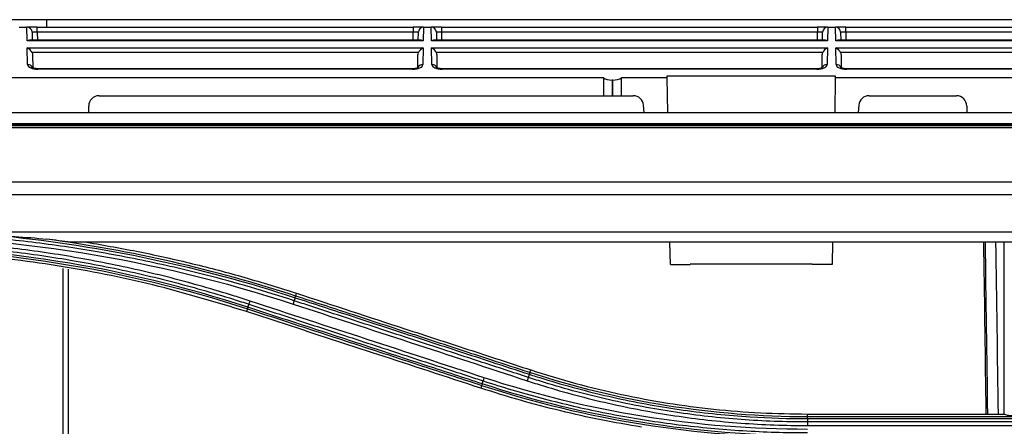
# Model space of a CAD drawing. Units: millimetres. Extents: x 0 to 4075, y 0 to 2906.
# Drawn here: x 1116 to 1211, y 2311 to 2351 of the extents above; entities that cross this region are included whole.
import ezdxf

# ---------------------------------------------------------------- set-up
doc = ezdxf.new("R2010")
doc.units = ezdxf.units.MM
doc.layers.add('LG-Product', color=3, linetype='Continuous')

msp = doc.modelspace()

# ---------------------------------------------------------------- linework, layer by layer
at = {"layer": 'LG-Product', "color": 3, "linetype": 'Continuous'}
for p, q in [((1118.179, 2350.795), (1038.35, 2350.795)), ((1321.625, 2350.792), (1118.179, 2350.792)), ((1115.514, 2350.06), (1116.263, 2350.06)), ((1116.263, 2350.06), (1116.264, 2350.06)), ((1116.286, 2348.742), (1116.263, 2350.06)), ((1117.264, 2350.06), (1116.264, 2350.06)), ((1116.764, 2349.568), (1116.777, 2348.788)), ((1117.264, 2350.06), (1153.884, 2350.06)), ((1117.264, 2349.568), (1117.264, 2350.06)), ((1117.264, 2349.568), (1117.277, 2348.788)), ((1153.884, 2349.568), (1117.264, 2349.568)), ((1153.87, 2348.788), (1153.884, 2349.568)), ((1153.884, 2350.06), (1153.884, 2349.568)), ((1154.883, 2350.06), (1153.884, 2350.06)), ((1154.37, 2348.788), (1154.384, 2349.568)), ((1154.884, 2350.06), (1154.861, 2348.742)), ((1154.883, 2350.06), (1154.884, 2350.06)), ((1154.884, 2350.06), (1155.633, 2350.06)), ((1155.633, 2350.06), (1155.634, 2350.06)), ((1155.656, 2348.742), (1155.633, 2350.06)), ((1156.634, 2350.06), (1155.634, 2350.06)), ((1156.134, 2349.568), (1156.147, 2348.788)), ((1156.634, 2350.06), (1193.254, 2350.06)), ((1156.634, 2350.06), (1156.634, 2349.568)), ((1156.634, 2349.568), (1156.647, 2348.788)), ((1193.254, 2349.568), (1156.634, 2349.568)), ((1193.24, 2348.788), (1193.254, 2349.568)), ((1193.254, 2350.06), (1193.254, 2349.568)), ((1194.253, 2350.06), (1193.254, 2350.06)), ((1193.74, 2348.788), (1193.754, 2349.568)), ((1194.254, 2350.06), (1194.231, 2348.742)), ((1194.253, 2350.06), (1194.254, 2350.06)), ((1194.254, 2350.06), (1195.003, 2350.06)), ((1195.003, 2350.06), (1195.004, 2350.06)), ((1195.026, 2348.742), (1195.003, 2350.06)), ((1196.004, 2350.06), (1195.004, 2350.06)), ((1195.504, 2349.568), (1195.517, 2348.788)), ((1196.004, 2350.06), (1232.624, 2350.06)), ((1196.004, 2349.568), (1196.004, 2350.06)), ((1196.004, 2349.568), (1196.017, 2348.788)), ((1232.624, 2349.568), (1196.004, 2349.568)), ((1154.861, 2348.742), (1116.286, 2348.742)), ((1154.652, 2348.788), (1116.496, 2348.788)), ((1194.231, 2348.742), (1155.656, 2348.742)), ((1194.022, 2348.788), (1155.866, 2348.788)), ((1233.601, 2348.742), (1195.026, 2348.742)), ((1233.392, 2348.788), (1195.236, 2348.788)), ((1116.298, 2348.042), (1154.849, 2348.042)), ((1116.326, 2346.427), (1116.298, 2348.042)), ((1154.393, 2347.589), (1116.755, 2347.589)), ((1154.849, 2348.042), (1154.821, 2346.427)), ((1155.668, 2348.042), (1194.219, 2348.042)), ((1155.696, 2346.427), (1155.668, 2348.042)), ((1193.763, 2347.589), (1156.125, 2347.589)), ((1194.219, 2348.042), (1194.191, 2346.427)), ((1195.038, 2348.042), (1233.589, 2348.042)), ((1195.066, 2346.427), (1195.038, 2348.042)), ((1233.133, 2347.589), (1195.495, 2347.589)), ((1116.802, 2347.365), (1116.824, 2346.106)), ((1154.324, 2346.132), (1154.345, 2347.365)), ((1156.172, 2347.365), (1156.194, 2346.106)), ((1193.694, 2346.132), (1193.715, 2347.365)), ((1195.542, 2347.365), (1195.564, 2346.106)), ((1153.813, 2346.012), (1117.334, 2346.012)), ((1117.334, 2345.965), (1117.334, 2346.012)), ((1153.813, 2345.965), (1117.334, 2345.965)), ((1153.813, 2346.012), (1153.813, 2345.965)), ((1193.183, 2346.012), (1156.704, 2346.012)), ((1156.704, 2345.965), (1156.704, 2346.012)), ((1193.183, 2345.965), (1156.704, 2345.965)), ((1193.183, 2345.965), (1193.183, 2346.012)), ((1232.553, 2346.012), (1196.074, 2346.012)), ((1196.074, 2345.965), (1196.074, 2346.012)), ((1232.553, 2345.965), (1196.074, 2345.965)), ((1172.417, 2345.112), (1081.3, 2345.112)), ((1173.252, 2344.902), (1173.252, 2343.38)), ((1173.315, 2344.902), (1173.252, 2344.902)), ((1173.315, 2343.38), (1173.315, 2344.902)), ((1178.603, 2345.112), (1174.151, 2345.112)), ((1178.6, 2345.32), (1194.988, 2345.32)), ((1178.603, 2345.112), (1178.6, 2345.32)), ((1178.662, 2341.755), (1178.603, 2345.112)), ((1194.984, 2345.112), (1194.926, 2341.755)), ((1194.988, 2345.32), (1194.984, 2345.112)), ((1260.268, 2345.112), (1194.984, 2345.112)), ((1123.284, 2343.38), (1175.312, 2343.38)), ((1198.275, 2343.38), (1206.784, 2343.38)), ((1078.284, 2341.755), (1471.534, 2341.755)), ((1122.284, 2341.755), (1122.284, 2342.38)), ((1176.371, 2341.755), (1176.308, 2342.467)), ((1197.279, 2342.467), (1197.217, 2341.755)), ((1207.784, 2342.38), (1207.784, 2341.755)), ((1456.484, 2340.541), (700.084, 2340.541)), ((1456.484, 2340.539), (700.084, 2340.539)), ((704.784, 2340.474), (1451.784, 2340.474)), ((1078.284, 2340.682), (1471.534, 2340.682)), ((1451.784, 2340.262), (1078.284, 2340.262)), ((1078.284, 2334.988), (1451.784, 2334.988)), ((1451.792, 2333.711), (704.784, 2333.711)), ((704.775, 2330.113), (1451.792, 2330.113)), ((1213.235, 2329.1), (1120.529, 2329.1)), ((1178.921, 2326.933), (1178.883, 2329.1)), ((1194.705, 2329.1), (1194.667, 2326.933)), ((1178.921, 2326.933), (1180.867, 2326.933)), ((1180.867, 2326.933), (1180.868, 2326.978)), ((1192.72, 2326.978), (1180.868, 2326.978)), ((1192.721, 2326.933), (1192.72, 2326.978)), ((1194.667, 2326.933), (1192.721, 2326.933)), ((1142.432, 2323.856), (1142.519, 2324.122)), ((1137.736, 2322.612), (1137.648, 2322.344)), ((1165.242, 2316.394), (1165.328, 2316.657)), ((1160.546, 2315.15), (1160.458, 2314.879)), ((1192.284, 2312.083), (1192.284, 2312.358)), ((1192.284, 2312.358), (1211.445, 2312.358)), ((1236.284, 2312.083), (1192.284, 2312.083)), ((1192.284, 2311.909), (1236.284, 2311.909)), ((1236.284, 2311.586), (1192.284, 2311.586)), ((1192.284, 2311.24), (1214.284, 2311.24))]:
    msp.add_line(p, q, dxfattribs=at)
for centre, radius, start, end in [((1116.264, 2349.56), 0.5, 1, 90), ((1154.883, 2349.56), 0.5, 90, 179), ((1155.634, 2349.56), 0.5, 1, 90), ((1194.253, 2349.56), 0.5, 90, 179), ((1195.004, 2349.56), 0.5, 1, 90), ((1123.284, 2342.38), 1, 90, 180), ((1175.312, 2342.38), 1, 5, 90), ((1198.275, 2342.38), 1, 90, 175), ((1206.784, 2342.38), 1, 0, 90)]:
    msp.add_arc(centre, radius, start, end, dxfattribs=at)
for centre, major_axis, ratio, start_param, end_param in [((1117.264, 2349.56), (-0.5, 0.009), 0.017429, 4.713302, 6.283794), ((1153.883, 2349.56), (0.5, 0.009), 0.017429, 6.282577, 7.853068), ((1156.634, 2349.56), (-0.5, 0.009), 0.017429, 4.713302, 6.283794), ((1193.253, 2349.56), (0.5, 0.009), 0.017429, 6.282577, 7.853068), ((1196.004, 2349.56), (-0.5, 0.009), 0.017429, 4.713302, 6.283794), ((1116.286, 2348.288), (0.416, 0.424), 0.637029, 0.559314, 0.995655), ((1154.861, 2348.288), (-0.416, 0.424), 0.637029, 5.28753, 5.723871), ((1155.656, 2348.288), (0.416, 0.424), 0.637029, 0.559314, 0.995655), ((1194.231, 2348.288), (-0.416, 0.424), 0.637029, 5.28753, 5.723871), ((1195.026, 2348.288), (0.416, 0.424), 0.637029, 0.559314, 0.995655), ((1116.298, 2347.589), (-0.427, 0.42), 0.637029, 4.137248, 5.271712), ((1154.849, 2347.589), (0.427, 0.42), 0.637029, 1.011473, 2.145937), ((1155.668, 2347.589), (-0.427, 0.42), 0.637029, 4.137248, 5.271712), ((1194.219, 2347.589), (0.427, 0.42), 0.637029, 1.011473, 2.145937), ((1195.038, 2347.589), (-0.427, 0.42), 0.637029, 4.137248, 5.271712), ((1116.326, 2345.974), (0.5, 0.009), 0.906283, 0.351377, 1.554978), ((1117.327, 2346.427), (-1, 0.005), 0.462507, 0.010188, 1.58068), ((1153.821, 2346.427), (1, 0.005), 0.462507, 4.702506, 6.272998), ((1154.821, 2345.974), (0.5, -0.009), 0.906283, 1.586614, 2.775929), ((1155.696, 2345.974), (0.5, 0.009), 0.906283, 0.351377, 1.554978), ((1156.697, 2346.427), (-1, 0.005), 0.462507, 0.010188, 1.58068), ((1193.191, 2346.427), (1, 0.005), 0.462507, 4.702506, 6.272998), ((1194.191, 2345.974), (-0.5, 0.009), 0.906283, 4.728207, 5.926294), ((1195.066, 2345.974), (0.5, 0.009), 0.906283, 0.351377, 1.554978), ((1196.067, 2346.427), (-1, 0.005), 0.462507, 0.010188, 1.58068), ((1173.252, 2313.602), (0, 57.29), 0.017455, 0.988432, 1.024218), ((1173.252, 2345.368), (1, 0), 0.466308, 3.723957, 4.712389), ((1173.315, 2345.368), (1, 0), 0.466308, 4.712389, 5.700821), ((1173.315, 2313.602), (0, 57.29), 0.017455, 5.258967, 5.294753)]:
    msp.add_ellipse(centre, major_axis=major_axis, ratio=ratio, start_param=start_param, end_param=end_param, dxfattribs=at)
at = {"layer": 'LG-Product', "color": 3, "linetype": 'Continuous', "extrusion": (-2.89931e-15, 0, -1)}
for centre in [(1116.302, 2347.356), (1155.672, 2347.356), (1195.042, 2347.356)]:
    msp.add_ellipse(centre, major_axis=(-0.01, 0.552), ratio=0.906283, start_param=1.150282, end_param=1.570796, dxfattribs=at)
at = {"layer": 'LG-Product', "color": 3, "linetype": 'Continuous', "extrusion": (-2.89931e-15, 9.24446e-32, -1)}
for centre in [(1154.845, 2347.356), (1194.215, 2347.356)]:
    msp.add_ellipse(centre, major_axis=(0.01, 0.552), ratio=0.906283, start_param=4.712389, end_param=5.132903, dxfattribs=at)
at = {"layer": 'LG-Product', "color": 3, "linetype": 'Continuous'}
for points, degree in [([(1118.201, 2350.06), (1118.179, 2350.795)], 1), ([(1100.284, 2329.77), (1114.501, 2329.78), (1128.672, 2327.515), (1142.179, 2323.08)], 3), ([(1114.092, 2329.711), (1123.7, 2328.731), (1133.199, 2326.702), (1142.38, 2323.697)], 3), ([(1142.432, 2323.856), (1134.542, 2326.437), (1126.417, 2328.301), (1118.189, 2329.396)], 3), ([(1120.529, 2329.1), (1119.751, 2329.205), (1118.971, 2329.303), (1118.189, 2329.396)], 3), ([(1137.787, 2322.767), (1125.703, 2326.72), (1112.998, 2328.747), (1100.284, 2328.749)], 3), ([(1100.284, 2328.583), (1112.975, 2328.581), (1125.674, 2326.557), (1137.736, 2322.612)], 3), ([(1209.834, 2312.357), (1209.763, 2317.923), (1209.684, 2323.506), (1209.599, 2329.1)], 3), ([(1210.598, 2329.1), (1210.682, 2323.514), (1210.761, 2317.928), (1210.832, 2312.353)], 3), ([(1142.38, 2323.697), (1142.283, 2323.398)], 1), ([(1142.381, 2323.697), (1142.409, 2323.784), (1142.427, 2323.842), (1142.431, 2323.856)], 3), ([(1137.787, 2322.767), (1137.759, 2322.682), (1137.741, 2322.626), (1137.736, 2322.612)], 3), ([(1137.787, 2322.767), (1137.884, 2323.06)], 1), ([(1137.884, 2323.06), (1137.912, 2323.145), (1137.949, 2323.258), (1137.987, 2323.372)], 3), ([(1160.795, 2315.894), (1153.193, 2318.387), (1145.59, 2320.879), (1137.987, 2323.372)], 3), ([(1142.283, 2323.398), (1142.255, 2323.311), (1142.217, 2323.195), (1142.179, 2323.08)], 3), ([(1142.179, 2323.08), (1149.782, 2320.587), (1157.385, 2318.095), (1164.987, 2315.602)], 3), ([(1211.445, 2312.358), (1211.445, 2314.514), (1211.445, 2316.674), (1211.445, 2318.837)], 3), ([(1160.694, 2315.589), (1160.722, 2315.671), (1160.758, 2315.782), (1160.795, 2315.894)], 3), ([(1192.284, 2310.863), (1181.518, 2310.854), (1171.022, 2312.531), (1160.795, 2315.894)], 3), ([(1165.093, 2315.926), (1165.064, 2315.837), (1165.026, 2315.719), (1164.987, 2315.602)], 3), ([(1165.19, 2316.231), (1165.093, 2315.926)], 1), ([(1165.191, 2316.231), (1165.219, 2316.32), (1165.237, 2316.379), (1165.241, 2316.394)], 3), ([(1192.284, 2312.083), (1183.118, 2312.084), (1173.953, 2313.545), (1165.242, 2316.394)], 3), ([(1160.597, 2315.301), (1160.57, 2315.218), (1160.551, 2315.164), (1160.545, 2315.15)], 3), ([(1160.546, 2315.15), (1170.77, 2311.807), (1181.526, 2310.092), (1192.284, 2310.091)], 3), ([(1160.597, 2315.301), (1160.694, 2315.589)], 1), ([(1192.284, 2310.247), (1181.535, 2310.248), (1170.811, 2311.959), (1160.597, 2315.301)], 3), ([(1192.283, 2311.909), (1192.284, 2312.004), (1192.284, 2312.067), (1192.284, 2312.083)], 3), ([(1192.284, 2311.909), (1192.284, 2311.586)], 1), ([(1192.284, 2311.586), (1192.284, 2311.49), (1192.284, 2311.364), (1192.284, 2311.24)], 3)]:
    msp.add_open_spline(points, degree=degree, dxfattribs=at)
for points, knots in [([(1117.334, 2346.012), (1117.257, 2346.012), (1117.116, 2346.021), (1116.935, 2346.06), (1116.818, 2346.106), (1116.776, 2346.133), (1116.772, 2346.137), (1116.773, 2346.137)], [0, 0, 0, 0, 0.247615, 0.491802, 0.711426, 0.917505, 1, 1, 1, 1]), ([(1154.374, 2346.137), (1154.375, 2346.137), (1154.373, 2346.135), (1154.339, 2346.111), (1154.234, 2346.067), (1154.074, 2346.029), (1153.921, 2346.013), (1153.832, 2346.012), (1153.813, 2346.012)], [0, 0, 0, 0, 0.058974, 0.266755, 0.474788, 0.699325, 0.934818, 1, 1, 1, 1]), ([(1156.704, 2346.012), (1156.627, 2346.012), (1156.486, 2346.021), (1156.305, 2346.06), (1156.188, 2346.106), (1156.146, 2346.133), (1156.142, 2346.137), (1156.143, 2346.137)], [0, 0, 0, 0, 0.247615, 0.491802, 0.711426, 0.917505, 1, 1, 1, 1]), ([(1193.744, 2346.137), (1193.745, 2346.137), (1193.743, 2346.135), (1193.709, 2346.111), (1193.604, 2346.067), (1193.444, 2346.029), (1193.291, 2346.013), (1193.202, 2346.012), (1193.183, 2346.012)], [0, 0, 0, 0, 0.058974, 0.266755, 0.474788, 0.699325, 0.934818, 1, 1, 1, 1]), ([(1196.074, 2346.012), (1195.997, 2346.012), (1195.856, 2346.021), (1195.675, 2346.06), (1195.558, 2346.106), (1195.516, 2346.133), (1195.512, 2346.137), (1195.513, 2346.137)], [0, 0, 0, 0, 0.247615, 0.491802, 0.711426, 0.917505, 1, 1, 1, 1]), ([(1137.987, 2323.372), (1137.48, 2323.538), (1136.972, 2323.702), (1134.425, 2324.502), (1132.37, 2325.088), (1128.232, 2326.148), (1126.148, 2326.623), (1123.008, 2327.252), (1121.958, 2327.447), (1119.854, 2327.811), (1118.8, 2327.979), (1115.63, 2328.441), (1113.508, 2328.693), (1110.319, 2328.987), (1109.254, 2329.07), (1106.874, 2329.225), (1105.558, 2329.289), (1102.922, 2329.374), (1101.603, 2329.394), (1100.284, 2329.393)], [0, 0, 0, 0, 0.041757, 0.041757, 0.208892, 0.208892, 0.37602, 0.37602, 0.459538, 0.459538, 0.543056, 0.543056, 0.710176, 0.710176, 0.793692, 0.793692, 0.896795, 0.896795, 1, 1, 1, 1]), ([(1142.283, 2323.398), (1140.869, 2323.862), (1139.447, 2324.303), (1136.591, 2325.136), (1135.156, 2325.529), (1132.677, 2326.164), (1131.635, 2326.418), (1128.5, 2327.141), (1126.398, 2327.574), (1123.232, 2328.146), (1122.175, 2328.325), (1118.996, 2328.821), (1116.868, 2329.102), (1112.603, 2329.56), (1110.464, 2329.738), (1107.51, 2329.914), (1106.696, 2329.954), (1105.883, 2329.988)], [0, 0, 0, 0, 0.120326, 0.120326, 0.240518, 0.240518, 0.327199, 0.327199, 0.500631, 0.500631, 0.587309, 0.587309, 0.760737, 0.760737, 0.934164, 0.934164, 1, 1, 1, 1]), ([(1114.092, 2329.711), (1114.425, 2329.695), (1114.757, 2329.678), (1116.126, 2329.596), (1117.163, 2329.517), (1118.189, 2329.396)], [0, 0, 0, 0, 0.242527, 0.242527, 1, 1, 1, 1]), ([(1100.284, 2329.061), (1100.284, 2329.061), (1100.284, 2329.061), (1101.599, 2329.062), (1102.915, 2329.042), (1105.543, 2328.958), (1106.856, 2328.894), (1109.23, 2328.739), (1110.291, 2328.656), (1113.472, 2328.364), (1115.588, 2328.112), (1118.749, 2327.652), (1119.801, 2327.484), (1121.899, 2327.122), (1122.945, 2326.927), (1126.078, 2326.3), (1128.156, 2325.827), (1132.282, 2324.77), (1134.332, 2324.187), (1136.872, 2323.389), (1137.378, 2323.226), (1137.884, 2323.06), (1137.884, 2323.06), (1137.884, 2323.06)], [0, 0, 0, 0, 0.000002, 0.000002, 0.103212, 0.103212, 0.206313, 0.206313, 0.289829, 0.289829, 0.456951, 0.456951, 0.540469, 0.540469, 0.623988, 0.623988, 0.791116, 0.791116, 0.958246, 0.958246, 0.999998, 0.999998, 1, 1, 1, 1]), ([(1137.648, 2322.344), (1134.622, 2323.259), (1128.563, 2325.091), (1120.783, 2326.608), (1114.508, 2327.49), (1109.778, 2327.956), (1105.035, 2328.249), (1101.868, 2328.285), (1100.284, 2328.303)], [0, 0, 0, 0, 0.249546, 0.499611, 0.624882, 0.749907, 0.874881, 1, 1, 1, 1]), ([(1122.106, 2329.1), (1123.83, 2328.8), (1127.277, 2328.199), (1132.401, 2327.039), (1137.492, 2325.707), (1140.841, 2324.651), (1142.519, 2324.122)], [0, 0, 0, 0, 0.249512, 0.4991, 0.74914, 1, 1, 1, 1]), ([(1209.684, 2312.356), (1209.679, 2312.761), (1209.674, 2313.166), (1209.602, 2318.739), (1209.528, 2323.917), (1209.45, 2329.1)], [0, 0, 0, 0, 0.072722, 0.072722, 1, 1, 1, 1]), ([(1211.445, 2318.837), (1211.445, 2319.437), (1211.445, 2320.038), (1211.445, 2323.458), (1211.445, 2326.279), (1211.445, 2329.1)], [0, 0, 0, 0, 0.175506, 0.175506, 1, 1, 1, 1]), ([(1119.784, 2295.603), (1119.784, 2300.887), (1119.784, 2306.181), (1119.784, 2316.498), (1119.784, 2321.52), (1119.784, 2326.549)], [0, 0, 0, 0, 0.514131, 0.514131, 1, 1, 1, 1]), ([(1120.284, 2326.47), (1120.284, 2321.431), (1120.284, 2316.402), (1120.284, 2306.151), (1120.284, 2300.93), (1120.284, 2295.722)], [0, 0, 0, 0, 0.489191, 0.489191, 1, 1, 1, 1]), ([(1142.38, 2323.697), (1144.131, 2323.124), (1145.883, 2322.551), (1149.684, 2321.307), (1151.735, 2320.635), (1154.298, 2319.796), (1154.81, 2319.629), (1157.373, 2318.79), (1159.424, 2318.118), (1162.713, 2317.042), (1163.951, 2316.636), (1165.19, 2316.231)], [0, 0, 0, 0, 0.230324, 0.230324, 0.5, 0.5, 0.567419, 0.567419, 0.837097, 0.837097, 1, 1, 1, 1]), ([(1165.242, 2316.394), (1164.002, 2316.799), (1162.763, 2317.204), (1159.474, 2318.281), (1157.424, 2318.951), (1154.861, 2319.79), (1154.348, 2319.958), (1151.785, 2320.796), (1149.735, 2321.467), (1145.933, 2322.711), (1144.183, 2323.283), (1142.432, 2323.856)], [0, 0, 0, 0, 0.162976, 0.162976, 0.432639, 0.432639, 0.500054, 0.500054, 0.769717, 0.769717, 1, 1, 1, 1]), ([(1142.519, 2324.122), (1146.039, 2322.97), (1149.559, 2321.817), (1155.121, 2319.997), (1157.162, 2319.329), (1161.245, 2317.993), (1163.287, 2317.325), (1165.328, 2316.657)], [0, 0, 0, 0, 0.463001, 0.463001, 0.7315, 0.7315, 1, 1, 1, 1]), ([(1137.736, 2322.612), (1139.034, 2322.188), (1140.331, 2321.763), (1143.632, 2320.683), (1145.635, 2320.028), (1148.138, 2319.209), (1148.639, 2319.045), (1151.143, 2318.226), (1153.146, 2317.571), (1156.948, 2316.327), (1158.747, 2315.739), (1160.546, 2315.15)], [0, 0, 0, 0, 0.170656, 0.170656, 0.43409, 0.43409, 0.499949, 0.499949, 0.763384, 0.763384, 1, 1, 1, 1]), ([(1160.597, 2315.301), (1158.798, 2315.89), (1157, 2316.478), (1153.198, 2317.723), (1151.195, 2318.378), (1148.691, 2319.198), (1148.19, 2319.362), (1145.687, 2320.181), (1143.684, 2320.837), (1140.383, 2321.917), (1139.085, 2322.342), (1137.787, 2322.767)], [0, 0, 0, 0, 0.236552, 0.236552, 0.500001, 0.500001, 0.565863, 0.565863, 0.829309, 0.829309, 1, 1, 1, 1]), ([(1137.884, 2323.06), (1139.432, 2322.553), (1140.981, 2322.046), (1144.077, 2321.032), (1145.626, 2320.524), (1149.177, 2319.361), (1151.18, 2318.705), (1155.186, 2317.393), (1157.189, 2316.737), (1159.692, 2315.917), (1160.193, 2315.753), (1160.694, 2315.589)], [0, 0, 0, 0, 0.203642, 0.203642, 0.407284, 0.407284, 0.670712, 0.670712, 0.934142, 0.934142, 1, 1, 1, 1]), ([(1165.093, 2315.926), (1163.598, 2316.416), (1162.103, 2316.906), (1159.113, 2317.885), (1157.618, 2318.375), (1154.072, 2319.537), (1152.022, 2320.208), (1147.922, 2321.551), (1145.871, 2322.223), (1143.308, 2323.062), (1142.796, 2323.23), (1142.283, 2323.398)], [0, 0, 0, 0, 0.196637, 0.196637, 0.393273, 0.393273, 0.662931, 0.662931, 0.932586, 0.932586, 1, 1, 1, 1]), ([(1160.458, 2314.879), (1157.111, 2315.974), (1153.765, 2317.07), (1148.29, 2318.861), (1146.162, 2319.558), (1141.905, 2320.951), (1139.777, 2321.648), (1137.648, 2322.344)], [0, 0, 0, 0, 0.440155, 0.440155, 0.720077, 0.720077, 1, 1, 1, 1]), ([(1192.284, 2311.586), (1192.284, 2311.586), (1192.284, 2311.586), (1190.126, 2311.583), (1187.967, 2311.662), (1183.676, 2311.98), (1181.54, 2312.218), (1177.258, 2312.856), (1175.11, 2313.259), (1170.851, 2314.224), (1168.739, 2314.787), (1166.131, 2315.59), (1165.611, 2315.756), (1165.093, 2315.926), (1165.093, 2315.926), (1165.093, 2315.926)], [0, 0, 0, 0, 0.000002, 0.000002, 0.234132, 0.234132, 0.466981, 0.466981, 0.703909, 0.703909, 0.940846, 0.940846, 0.999998, 0.999998, 1, 1, 1, 1]), ([(1165.19, 2316.231), (1165.19, 2316.231), (1165.19, 2316.231), (1165.399, 2316.162), (1165.609, 2316.095), (1167.895, 2315.365), (1169.996, 2314.779), (1174.248, 2313.764), (1176.4, 2313.336), (1179.103, 2312.905), (1179.642, 2312.824), (1182.345, 2312.445), (1184.52, 2312.225), (1188.557, 2311.968), (1190.421, 2311.909), (1192.284, 2311.909), (1192.284, 2311.909), (1192.284, 2311.909)], [0, 0, 0, 0, 0.000002, 0.000002, 0.023979, 0.023979, 0.261328, 0.261328, 0.500025, 0.500025, 0.559392, 0.559392, 0.797173, 0.797173, 0.999998, 0.999998, 1, 1, 1, 1]), ([(1165.328, 2316.657), (1166.79, 2316.202), (1169.707, 2315.296), (1174.155, 2314.232), (1178.634, 2313.39), (1183.152, 2312.798), (1187.706, 2312.426), (1190.755, 2312.381), (1192.284, 2312.358)], [0, 0, 0, 0, 0.167598, 0.334199, 0.50027, 0.666282, 0.832704, 1, 1, 1, 1]), ([(1176.122, 2311.081), (1174.802, 2311.307), (1172.161, 2311.761), (1168.232, 2312.643), (1164.322, 2313.662), (1161.748, 2314.473), (1160.458, 2314.879)], [0, 0, 0, 0, 0.248918, 0.498295, 0.748525, 1, 1, 1, 1]), ([(1160.694, 2315.589), (1160.694, 2315.589), (1160.694, 2315.589), (1162.544, 2314.981), (1164.413, 2314.426), (1168.171, 2313.429), (1170.063, 2312.985), (1174.02, 2312.175), (1176.089, 2311.818), (1180.244, 2311.235), (1182.332, 2311.008), (1186.516, 2310.685), (1188.613, 2310.588), (1191.235, 2310.549), (1191.759, 2310.546), (1192.284, 2310.546), (1192.284, 2310.546), (1192.284, 2310.546)], [0, 0, 0, 0, 0.000002, 0.000002, 0.181909, 0.181909, 0.363203, 0.363203, 0.559159, 0.559159, 0.75511, 0.75511, 0.951058, 0.951058, 0.999998, 0.999998, 1, 1, 1, 1]), ([(1164.987, 2315.602), (1165.508, 2315.431), (1166.029, 2315.264), (1168.647, 2314.457), (1170.768, 2313.891), (1175.043, 2312.921), (1177.2, 2312.516), (1181.498, 2311.875), (1183.642, 2311.636), (1187.95, 2311.317), (1190.118, 2311.237), (1192.284, 2311.24)], [0, 0, 0, 0, 0.059158, 0.059158, 0.2961, 0.2961, 0.533026, 0.533026, 0.765874, 0.765874, 1, 1, 1, 1]), ([(1213.445, 2312.114), (1213.222, 2312.114), (1212.995, 2312.118), (1212.574, 2312.136), (1212.373, 2312.15), (1212.024, 2312.184), (1211.871, 2312.205), (1211.633, 2312.251), (1211.545, 2312.277), (1211.462, 2312.321), (1211.445, 2312.34), (1211.445, 2312.358)], [0, 0, 0, 0, 0.214292, 0.214292, 0.428566, 0.428566, 0.643129, 0.643129, 0.858322, 0.858322, 1, 1, 1, 1])]:
    msp.add_open_spline(points, degree=3, knots=knots, dxfattribs=at)

doc.saveas('drawing.dxf')
